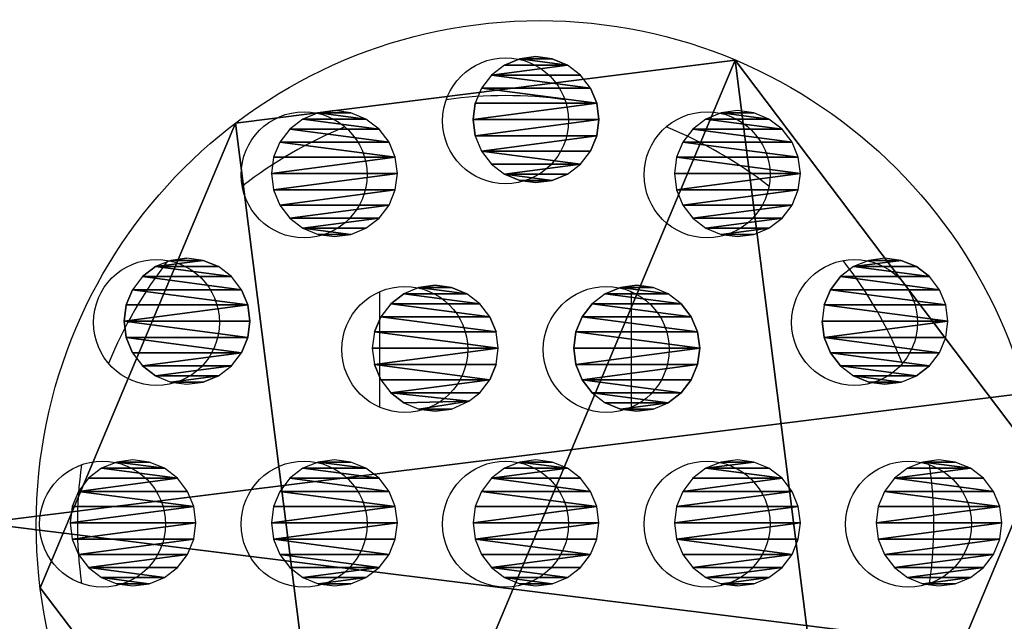
# Model space of a CAD drawing. Units: centimetres. Extents: x -271 to 271, y -182 to 166.
# Drawn here: x -52 to -48, y -9 to -6 of the extents above; entities that cross this region are included whole.
import ezdxf

# ---------------------------------------------------------------- set-up
doc = ezdxf.new("R2010")
doc.units = ezdxf.units.CM
doc.header["$LTSCALE"] = 2.54
doc.layers.get('0').update_dxf_attribs({"true_color": 0xff5454})
doc.layers.add('VP-EQ', color=7, linetype='Continuous', true_color=0x8a3492, plot=False)

# ---------------------------------------------------------------- blocks, each defined once
blk = doc.blocks.new('Grupuj_20')
at = {"color": 0}
for p, q in [((1.2053, 3.6875, 42.1), (1.2053, 3.6875)), ((1.2053, 3.6875, 42.1), (1.2053, 3.6875)), ((3.1895, 3.4368, 42.1), (3.1895, 3.4368)), ((3.1895, 3.4368, 42.1), (3.1895, 3.4368)), ((3.9645, 1.5931, 42.1), (3.9645, 1.5931)), ((3.9645, 1.5931, 42.1), (3.9645, 1.5931))]:
    blk.add_line(p, q, dxfattribs=at)
at = {"color": 0, "extrusion": (1.13497e-17, 8.9842e-17, -1)}
for centre in [(-1.9803, 1.8437, -42.1), (-1.9803, 1.8437), (-1.9803, 1.8437, -42.1), (-1.9803, 1.8437), (-1.9803, 1.8437, -42.1), (-1.9803, 1.8437), (-1.9803, 1.8437, -42.1), (-1.9803, 1.8437), (-1.9803, 1.8437, -42.1), (-1.9803, 1.8437), (-1.9803, 1.8437, -42.1), (-1.9803, 1.8437), (-1.9803, 1.8437, -42.1), (-1.9803, 1.8437)]:
    blk.add_circle(centre, 2, dxfattribs=at)
at = {"color": 0}
mesh = blk.add_polyface(dxfattribs=at)
corners = [(0.7711, 0.2507, 42.1), (1.2053, 3.6875, 42.1), (0, 2.0939, 42.1), (2.7553, 0, 42.1), (3.1895, 3.4368, 42.1), (3.9645, 1.5931, 42.1)]
mesh.append_faces([[corners[k] for k in face] for face in [(0, 1, 2), (4, 3, 5)]], dxfattribs={"vtx0": -1, "color": 0})
mesh.append_faces([[corners[k] for k in face] for face in [(1, 3, 4)]], dxfattribs={"vtx0": -1, "vtx1": -1, "color": 0})
mesh.append_faces([[corners[k] for k in face] for face in [(1, 0, 3)]], dxfattribs={"vtx0": -1, "vtx2": -1, "color": 0})
mesh = blk.add_polyface(dxfattribs=at)
corners = [(1.2053, 3.6875), (0.7711, 0.2507), (0, 2.0939), (2.7553, 0), (3.1895, 3.4368), (3.9645, 1.5931)]
mesh.append_faces([[corners[k] for k in face] for face in [(0, 1, 2), (3, 4, 5)]], dxfattribs={"vtx0": -1, "color": 0})
mesh.append_faces([[corners[k] for k in face] for face in [(1, 0, 3)]], dxfattribs={"vtx0": -1, "vtx1": -1, "color": 0})
mesh.append_faces([[corners[k] for k in face] for face in [(3, 0, 4)]], dxfattribs={"vtx0": -1, "vtx2": -1, "color": 0})
mesh = blk.add_polyface(dxfattribs=at)
corners = [(1.2053, 3.6875, 42.1), (0, 2.0939), (0, 2.0939, 42.1), (1.2053, 3.6875)]
mesh.append_faces([[corners[k] for k in face] for face in [(0, 1, 2), (1, 0, 3)]], dxfattribs={"vtx0": -1, "color": 0})
mesh = blk.add_polyface(dxfattribs=at)
corners = [(1.2053, 3.6875, 42.1), (3.1895, 3.4368), (1.2053, 3.6875), (3.1895, 3.4368, 42.1)]
mesh.append_faces([[corners[k] for k in face] for face in [(0, 1, 2), (1, 0, 3)]], dxfattribs={"vtx0": -1, "color": 0})
mesh = blk.add_polyface(dxfattribs=at)
corners = [(3.1895, 3.4368), (3.9645, 1.5931, 42.1), (3.9645, 1.5931), (3.1895, 3.4368, 42.1)]
mesh.append_faces([[corners[k] for k in face] for face in [(0, 1, 2), (1, 0, 3)]], dxfattribs={"vtx0": -1, "color": 0})
mesh = blk.add_polyface(dxfattribs=at)
corners = [(0, 2.0939, 42.1), (0.7711, 0.2507), (0.7711, 0.2507, 42.1), (0, 2.0939)]
mesh.append_faces([[corners[k] for k in face] for face in [(0, 1, 2), (1, 0, 3)]], dxfattribs={"vtx0": -1, "color": 0})
mesh = blk.add_polyface(dxfattribs=at)
corners = [(3.9645, 1.5931), (2.7553, 0, 42.1), (2.7553, 0), (3.9645, 1.5931, 42.1)]
mesh.append_faces([[corners[k] for k in face] for face in [(0, 1, 2), (1, 0, 3)]], dxfattribs={"vtx0": -1, "color": 0})
blk = doc.blocks.new('Komponent_1')
at = {"color": 253, "true_color": 0xa8a8a8}
blk.add_blockref('Grupuj_20', (0, 0), dxfattribs=at)
blk = doc.blocks.new('Grupuj_28')
at = {"color": 0}
for p, q in [((1.85, 33.7), (1.7853, 33.6915)), ((1.9147, 33.6915), (1.85, 33.7)), ((1.725, 33.6665), (1.6732, 33.6268)), ((1.7853, 33.6915), (1.725, 33.6665)), ((1.975, 33.6665), (1.9147, 33.6915)), ((2.0268, 33.6268), (1.975, 33.6665)), ((1.6732, 33.6268), (1.6335, 33.575)), ((2.0665, 33.575), (2.0268, 33.6268)), ((1.6335, 33.575), (1.6085, 33.5147)), ((2.0915, 33.5147), (2.0665, 33.575)), ((1.6085, 33.5147), (1.6, 33.45)), ((2.1, 33.45), (2.0915, 33.5147)), ((2.525, 33.4521), (2.5853, 33.4771)), ((2.5853, 33.4771), (2.65, 33.4856)), ((2.65, 33.4856), (2.7147, 33.4771)), ((2.7147, 33.4771), (2.775, 33.4521)), ((1.6, 33.45), (1.6085, 33.3853)), ((2.0915, 33.3853), (2.1, 33.45)), ((2.525, 33.4521), (2.4732, 33.4124)), ((2.8268, 33.4124), (2.775, 33.4521)), ((1.6085, 33.3853), (1.6335, 33.325)), ((2.0665, 33.325), (2.0915, 33.3853)), ((2.4335, 33.3606), (2.4732, 33.4124)), ((2.8268, 33.4124), (2.8665, 33.3606)), ((2.4335, 33.3606), (2.4085, 33.3003)), ((2.8915, 33.3003), (2.8665, 33.3606)), ((1.6335, 33.325), (1.6732, 33.2732)), ((2.0268, 33.2732), (2.0665, 33.325)), ((1.6732, 33.2732), (1.725, 33.2335)), ((1.975, 33.2335), (2.0268, 33.2732)), ((2.4085, 33.3003), (2.4, 33.2356)), ((2.8915, 33.3003), (2.9, 33.2356)), ((1.725, 33.2335), (1.7853, 33.2085)), ((1.9147, 33.2085), (1.975, 33.2335)), ((2.4, 33.2356), (2.4085, 33.1709)), ((2.8915, 33.1709), (2.9, 33.2356)), ((1.7853, 33.2085), (1.85, 33.2)), ((1.85, 33.2), (1.9147, 33.2085)), ((2.4335, 33.1106), (2.4085, 33.1709)), ((2.8915, 33.1709), (2.8665, 33.1106)), ((2.4335, 33.1106), (2.4732, 33.0589)), ((2.8268, 33.0589), (2.8665, 33.1106)), ((2.4732, 33.0589), (2.525, 33.0191)), ((2.775, 33.0191), (2.8268, 33.0589)), ((2.5853, 32.9942), (2.525, 33.0191)), ((2.65, 32.9856), (2.5853, 32.9942)), ((2.7147, 32.9942), (2.65, 32.9856)), ((2.775, 33.0191), (2.7147, 32.9942)), ((1.7853, 32.8915), (1.725, 32.8665)), ((1.85, 32.9), (1.7853, 32.8915)), ((1.9147, 32.8915), (1.85, 32.9)), ((1.975, 32.8665), (1.9147, 32.8915)), ((3.1709, 32.8915), (3.1106, 32.8665)), ((3.2356, 32.9), (3.1709, 32.8915)), ((3.3003, 32.8915), (3.2356, 32.9)), ((3.3606, 32.8665), (3.3003, 32.8915)), ((1.725, 32.8665), (1.6732, 32.8268)), ((2.0268, 32.8268), (1.975, 32.8665)), ((3.1106, 32.8665), (3.0589, 32.8268)), ((3.4124, 32.8268), (3.3606, 32.8665)), ((1.6732, 32.8268), (1.6335, 32.775)), ((2.0665, 32.775), (2.0268, 32.8268)), ((3.0589, 32.8268), (3.0191, 32.775)), ((3.4521, 32.775), (3.4124, 32.8268)), ((1.6335, 32.775), (1.6085, 32.7147)), ((2.0915, 32.7147), (2.0665, 32.775)), ((3.0191, 32.775), (2.9942, 32.7147)), ((3.4771, 32.7147), (3.4521, 32.775)), ((1.6085, 32.7147), (1.6, 32.65)), ((2.1, 32.65), (2.0915, 32.7147)), ((2.9942, 32.7147), (2.9856, 32.65)), ((3.4856, 32.65), (3.4771, 32.7147)), ((1.6, 32.65), (1.6085, 32.5853)), ((2.0915, 32.5853), (2.1, 32.65)), ((2.9856, 32.65), (2.9942, 32.5853)), ((3.4771, 32.5853), (3.4856, 32.65)), ((1.6085, 32.5853), (1.6335, 32.525)), ((2.0665, 32.525), (2.0915, 32.5853)), ((2.9942, 32.5853), (3.0191, 32.525)), ((3.4521, 32.525), (3.4771, 32.5853)), ((1.6335, 32.525), (1.6732, 32.4732)), ((2.0268, 32.4732), (2.0665, 32.525)), ((3.0191, 32.525), (3.0589, 32.4732)), ((3.4124, 32.4732), (3.4521, 32.525)), ((2.4178, 32.4665), (2.4781, 32.4915)), ((2.5428, 32.5), (2.4781, 32.4915)), ((2.6075, 32.4915), (2.5428, 32.5)), ((2.6075, 32.4915), (2.6678, 32.4665)), ((1.6732, 32.4732), (1.725, 32.4335)), ((1.975, 32.4335), (2.0268, 32.4732)), ((2.4178, 32.4665), (2.366, 32.4268)), ((2.7196, 32.4268), (2.6678, 32.4665)), ((3.0589, 32.4732), (3.1106, 32.4335)), ((3.3606, 32.4335), (3.4124, 32.4732)), ((1.725, 32.4335), (1.7853, 32.4085)), ((1.7853, 32.4085), (1.85, 32.4)), ((1.85, 32.4), (1.9147, 32.4085)), ((1.9147, 32.4085), (1.975, 32.4335)), ((2.3263, 32.375), (2.366, 32.4268)), ((2.7196, 32.4268), (2.7593, 32.375)), ((3.1106, 32.4335), (3.1709, 32.4085)), ((3.1709, 32.4085), (3.2356, 32.4)), ((3.2356, 32.4), (3.3003, 32.4085)), ((3.3003, 32.4085), (3.3606, 32.4335)), ((2.3263, 32.375), (2.3013, 32.3147)), ((2.7843, 32.3147), (2.7593, 32.375)), ((2.2928, 32.25), (2.3013, 32.3147)), ((2.7843, 32.3147), (2.7928, 32.25)), ((2.3013, 32.1853), (2.2928, 32.25)), ((2.7928, 32.25), (2.7843, 32.1853)), ((2.3013, 32.1853), (2.333, 32.1163)), ((2.7843, 32.1853), (2.7593, 32.125)), ((1.85, 32.1), (1.7853, 32.0915)), ((1.9147, 32.0915), (1.85, 32.1)), ((2.333, 32.1163), (2.366, 32.0732)), ((2.7196, 32.0732), (2.7593, 32.125)), ((3.3853, 32.0915), (3.45, 32.1)), ((3.45, 32.1), (3.5147, 32.0915)), ((1.725, 32.0665), (1.6732, 32.0268)), ((1.7853, 32.0915), (1.725, 32.0665)), ((1.975, 32.0665), (1.9147, 32.0915)), ((2.0268, 32.0268), (1.975, 32.0665)), ((2.366, 32.0732), (2.4178, 32.0335)), ((2.6678, 32.0335), (2.7196, 32.0732)), ((3.325, 32.0665), (3.2732, 32.0268)), ((3.3853, 32.0915), (3.325, 32.0665)), ((3.575, 32.0665), (3.5147, 32.0915)), ((3.6268, 32.0268), (3.575, 32.0665)), ((1.6732, 32.0268), (1.6335, 31.975)), ((2.0665, 31.975), (2.0268, 32.0268)), ((2.4781, 32.0085), (2.4178, 32.0335)), ((2.6678, 32.0335), (2.6075, 32.0085)), ((3.2732, 32.0268), (3.2335, 31.975)), ((3.6665, 31.975), (3.6268, 32.0268)), ((2.4781, 32.0085), (2.5428, 32)), ((2.5428, 32), (2.6075, 32.0085)), ((1.6335, 31.975), (1.6085, 31.9147)), ((2.0915, 31.9147), (2.0665, 31.975)), ((3.2085, 31.9147), (3.2335, 31.975)), ((3.6665, 31.975), (3.6915, 31.9147)), ((1.6085, 31.9147), (1.6, 31.85)), ((2.1, 31.85), (2.0915, 31.9147)), ((3.2, 31.85), (3.2085, 31.9147)), ((3.6915, 31.9147), (3.7, 31.85)), ((1.6, 31.85), (1.6085, 31.7853)), ((2.0915, 31.7853), (2.1, 31.85)), ((3.2085, 31.7853), (3.2, 31.85)), ((3.7, 31.85), (3.6915, 31.7853)), ((1.6085, 31.7853), (1.6335, 31.725)), ((2.0665, 31.725), (2.0915, 31.7853)), ((3.2335, 31.725), (3.2085, 31.7853)), ((3.6915, 31.7853), (3.6665, 31.725)), ((1.6335, 31.725), (1.6732, 31.6732)), ((2.0268, 31.6732), (2.0665, 31.725)), ((3.2335, 31.725), (3.2732, 31.6732)), ((3.6268, 31.6732), (3.6665, 31.725)), ((1.6732, 31.6732), (1.725, 31.6335)), ((1.975, 31.6335), (2.0268, 31.6732)), ((2.366, 31.6268), (2.4178, 31.6665)), ((2.4178, 31.6665), (2.4781, 31.6915)), ((2.4781, 31.6915), (2.5428, 31.7)), ((2.5428, 31.7), (2.6075, 31.6915)), ((2.6075, 31.6915), (2.6678, 31.6665)), ((2.6678, 31.6665), (2.7196, 31.6268)), ((3.2732, 31.6732), (3.325, 31.6335)), ((3.575, 31.6335), (3.6268, 31.6732)), ((1.725, 31.6335), (1.7853, 31.6085)), ((1.9147, 31.6085), (1.975, 31.6335)), ((2.366, 31.6268), (2.3263, 31.575)), ((2.7593, 31.575), (2.7196, 31.6268)), ((3.3853, 31.6085), (3.325, 31.6335)), ((3.575, 31.6335), (3.5147, 31.6085)), ((1.7853, 31.6085), (1.85, 31.6)), ((1.85, 31.6), (1.9147, 31.6085)), ((3.45, 31.6), (3.3853, 31.6085)), ((3.5147, 31.6085), (3.45, 31.6)), ((2.3013, 31.5147), (2.3263, 31.575)), ((2.7593, 31.575), (2.7843, 31.5147)), ((2.2928, 31.45), (2.3013, 31.5147)), ((2.7843, 31.5147), (2.7928, 31.45)), ((2.3013, 31.3853), (2.2928, 31.45)), ((2.7928, 31.45), (2.7843, 31.3853)), ((2.3013, 31.3853), (2.3263, 31.325)), ((2.7593, 31.325), (2.7843, 31.3853)), ((2.366, 31.2732), (2.3263, 31.325)), ((2.7196, 31.2732), (2.7593, 31.325)), ((1.7853, 31.2915), (1.725, 31.2665)), ((1.85, 31.3), (1.7853, 31.2915)), ((1.9147, 31.2915), (1.85, 31.3)), ((1.975, 31.2665), (1.9147, 31.2915)), ((2.4178, 31.2335), (2.366, 31.2732)), ((2.7196, 31.2732), (2.6678, 31.2335)), ((3.1709, 31.2915), (3.1106, 31.2665)), ((3.2356, 31.3), (3.1709, 31.2915)), ((3.3003, 31.2915), (3.2356, 31.3)), ((3.3606, 31.2665), (3.3003, 31.2915)), ((1.725, 31.2665), (1.6732, 31.2268)), ((2.0268, 31.2268), (1.975, 31.2665)), ((3.1106, 31.2665), (3.0589, 31.2268)), ((3.4124, 31.2268), (3.3606, 31.2665)), ((1.6732, 31.2268), (1.6335, 31.175)), ((2.0665, 31.175), (2.0268, 31.2268)), ((2.4781, 31.2085), (2.4178, 31.2335)), ((2.5428, 31.2), (2.4781, 31.2085)), ((2.6075, 31.2085), (2.5428, 31.2)), ((2.6678, 31.2335), (2.6075, 31.2085)), ((3.0589, 31.2268), (3.0191, 31.175)), ((3.4521, 31.175), (3.4124, 31.2268)), ((1.6335, 31.175), (1.6085, 31.1147)), ((2.0915, 31.1147), (2.0665, 31.175)), ((3.0191, 31.175), (2.9942, 31.1147)), ((3.4771, 31.1147), (3.4521, 31.175)), ((1.6, 31.05), (1.6085, 31.1147)), ((2.1, 31.05), (2.0915, 31.1147)), ((2.9942, 31.1147), (2.9856, 31.05)), ((3.4856, 31.05), (3.4771, 31.1147)), ((1.6, 31.05), (1.6085, 30.9853)), ((2.0915, 30.9853), (2.1, 31.05)), ((2.9856, 31.05), (2.9942, 30.9853)), ((3.4771, 30.9853), (3.4856, 31.05)), ((1.6085, 30.9853), (1.6335, 30.925)), ((2.0665, 30.925), (2.0915, 30.9853)), ((2.9942, 30.9853), (3.0191, 30.925)), ((3.4521, 30.925), (3.4771, 30.9853)), ((1.6335, 30.925), (1.6732, 30.8732)), ((2.0268, 30.8732), (2.0665, 30.925)), ((3.0191, 30.925), (3.0589, 30.8732)), ((3.4124, 30.8732), (3.4521, 30.925)), ((1.6732, 30.8732), (1.725, 30.8335)), ((1.975, 30.8335), (2.0268, 30.8732)), ((3.0589, 30.8732), (3.1106, 30.8335)), ((3.3606, 30.8335), (3.4124, 30.8732)), ((1.725, 30.8335), (1.7853, 30.8085)), ((1.7853, 30.8085), (1.85, 30.8)), ((1.85, 30.8), (1.9147, 30.8085)), ((1.9147, 30.8085), (1.975, 30.8335)), ((3.1106, 30.8335), (3.1709, 30.8085)), ((3.1709, 30.8085), (3.2356, 30.8)), ((3.2356, 30.8), (3.3003, 30.8085)), ((3.3003, 30.8085), (3.3606, 30.8335)), ((2.525, 30.6809), (2.5853, 30.7058)), ((2.5853, 30.7058), (2.65, 30.7144)), ((2.7147, 30.7058), (2.65, 30.7144)), ((2.7147, 30.7058), (2.775, 30.6809)), ((2.4732, 30.6411), (2.525, 30.6809)), ((2.775, 30.6809), (2.8268, 30.6411)), ((2.4732, 30.6411), (2.4335, 30.5894)), ((2.8665, 30.5894), (2.8268, 30.6411)), ((2.4085, 30.5291), (2.4335, 30.5894)), ((2.8915, 30.5291), (2.8665, 30.5894)), ((1.7853, 30.4915), (1.725, 30.4665)), ((1.85, 30.5), (1.7853, 30.4915)), ((1.9147, 30.4915), (1.85, 30.5)), ((1.975, 30.4665), (1.9147, 30.4915)), ((2.4, 30.4644), (2.4085, 30.5291)), ((2.9, 30.4644), (2.8915, 30.5291)), ((1.725, 30.4665), (1.6732, 30.4268)), ((2.0268, 30.4268), (1.975, 30.4665)), ((2.4085, 30.3997), (2.4, 30.4644)), ((2.8915, 30.3997), (2.9, 30.4644)), ((1.6732, 30.4268), (1.6335, 30.375)), ((2.0665, 30.375), (2.0268, 30.4268)), ((1.6335, 30.375), (1.6085, 30.3147)), ((2.0915, 30.3147), (2.0665, 30.375)), ((2.4085, 30.3997), (2.4335, 30.3394)), ((2.8915, 30.3997), (2.8665, 30.3394)), ((2.4732, 30.2876), (2.4335, 30.3394)), ((2.8665, 30.3394), (2.8268, 30.2876)), ((1.6085, 30.3147), (1.6, 30.25)), ((2.1, 30.25), (2.0915, 30.3147)), ((2.4732, 30.2876), (2.525, 30.2479)), ((2.775, 30.2479), (2.8268, 30.2876)), ((1.6, 30.25), (1.6085, 30.1853)), ((2.0915, 30.1853), (2.1, 30.25)), ((2.525, 30.2479), (2.5853, 30.2229)), ((2.5853, 30.2229), (2.65, 30.2144)), ((2.65, 30.2144), (2.7147, 30.2229)), ((2.7147, 30.2229), (2.775, 30.2479)), ((1.6085, 30.1853), (1.6335, 30.125)), ((2.0665, 30.125), (2.0915, 30.1853)), ((1.6335, 30.125), (1.6732, 30.0732)), ((2.0268, 30.0732), (2.0665, 30.125)), ((1.6732, 30.0732), (1.725, 30.0335)), ((1.975, 30.0335), (2.0268, 30.0732)), ((1.725, 30.0335), (1.7853, 30.0085)), ((1.9147, 30.0085), (1.975, 30.0335)), ((1.7853, 30.0085), (1.85, 30)), ((1.85, 30), (1.9147, 30.0085))]:
    blk.add_line(p, q, dxfattribs=at)
mesh = blk.add_polyface(dxfattribs=at)
corners = [(1.6085, 33.3853), (1.6085, 33.5147), (1.6, 33.45), (1.6335, 33.575), (1.6335, 33.325), (1.6732, 33.6268), (1.6732, 33.2732), (1.725, 33.2335), (1.725, 33.6665), (1.7853, 33.2085), (1.7853, 33.6915), (1.85, 33.2), (1.85, 33.7), (1.9147, 33.2085), (1.9147, 33.6915), (1.975, 33.6665), (1.975, 33.2335), (2.0268, 33.2732), (2.0268, 33.6268), (2.0665, 33.575), (2.0665, 33.325), (2.0915, 33.5147), (2.0915, 33.3853), (2.1, 33.45)]
mesh.append_faces([[corners[k] for k in face] for face in [(0, 1, 2), (21, 22, 23)]], dxfattribs={"vtx0": -1, "color": 0})
mesh.append_faces([[corners[k] for k in face] for face in [(1, 0, 3), (3, 4, 5), (5, 7, 8), (8, 9, 10), (10, 11, 12), (12, 13, 14), (14, 13, 15), (15, 17, 18), (18, 17, 19), (19, 20, 21)]], dxfattribs={"vtx0": -1, "vtx1": -1, "color": 0})
mesh.append_faces([[corners[k] for k in face] for face in [(3, 0, 4), (5, 4, 6), (5, 6, 7), (8, 7, 9), (10, 9, 11), (12, 11, 13), (15, 13, 16), (15, 16, 17), (19, 17, 20), (21, 20, 22)]], dxfattribs={"vtx0": -1, "vtx2": -1, "color": 0})
mesh = blk.add_polyface(dxfattribs=at)
corners = [(2.4085, 33.1709), (2.4085, 33.3003), (2.4, 33.2356), (2.4335, 33.1106), (2.4335, 33.3606), (2.4732, 33.0589), (2.4732, 33.4124), (2.525, 33.0191), (2.525, 33.4521), (2.5853, 33.4771), (2.5853, 32.9942), (2.65, 33.4856), (2.65, 32.9856), (2.7147, 32.9942), (2.7147, 33.4771), (2.775, 33.4521), (2.775, 33.0191), (2.8268, 33.4124), (2.8268, 33.0589), (2.8665, 33.3606), (2.8665, 33.1106), (2.8915, 33.1709), (2.8915, 33.3003), (2.9, 33.2356)]
mesh.append_faces([[corners[k] for k in face] for face in [(0, 1, 2), (22, 21, 23)]], dxfattribs={"vtx0": -1, "color": 0})
mesh.append_faces([[corners[k] for k in face] for face in [(1, 3, 4), (4, 5, 6), (6, 7, 8), (8, 7, 9), (9, 10, 11), (11, 13, 14), (14, 13, 15), (15, 16, 17), (17, 18, 19), (19, 21, 22)]], dxfattribs={"vtx0": -1, "vtx1": -1, "color": 0})
mesh.append_faces([[corners[k] for k in face] for face in [(1, 0, 3), (4, 3, 5), (6, 5, 7), (9, 7, 10), (11, 10, 12), (11, 12, 13), (15, 13, 16), (17, 16, 18), (19, 18, 20), (19, 20, 21)]], dxfattribs={"vtx0": -1, "vtx2": -1, "color": 0})
mesh = blk.add_polyface(dxfattribs=at)
corners = [(1.6085, 32.5853), (1.6085, 32.7147), (1.6, 32.65), (1.6335, 32.525), (1.6335, 32.775), (1.6732, 32.4732), (1.6732, 32.8268), (1.725, 32.8665), (1.725, 32.4335), (1.7853, 32.8915), (1.7853, 32.4085), (1.85, 32.4), (1.85, 32.9), (1.9147, 32.4085), (1.9147, 32.8915), (1.975, 32.8665), (1.975, 32.4335), (2.0268, 32.8268), (2.0268, 32.4732), (2.0665, 32.775), (2.0665, 32.525), (2.0915, 32.7147), (2.0915, 32.5853), (2.1, 32.65)]
mesh.append_faces([[corners[k] for k in face] for face in [(0, 1, 2), (21, 22, 23)]], dxfattribs={"vtx0": -1, "color": 0})
mesh.append_faces([[corners[k] for k in face] for face in [(1, 3, 4), (4, 5, 6), (6, 5, 7), (7, 8, 9), (9, 11, 12), (12, 13, 14), (14, 13, 15), (15, 16, 17), (17, 18, 19), (19, 20, 21)]], dxfattribs={"vtx0": -1, "vtx1": -1, "color": 0})
mesh.append_faces([[corners[k] for k in face] for face in [(1, 0, 3), (4, 3, 5), (7, 5, 8), (9, 8, 10), (9, 10, 11), (12, 11, 13), (15, 13, 16), (17, 16, 18), (19, 18, 20), (21, 20, 22)]], dxfattribs={"vtx0": -1, "vtx2": -1, "color": 0})
mesh = blk.add_polyface(dxfattribs=at)
corners = [(2.9942, 32.5853), (2.9942, 32.7147), (2.9856, 32.65), (3.0191, 32.775), (3.0191, 32.525), (3.0589, 32.4732), (3.0589, 32.8268), (3.1106, 32.4335), (3.1106, 32.8665), (3.1709, 32.4085), (3.1709, 32.8915), (3.2356, 32.4), (3.2356, 32.9), (3.3003, 32.4085), (3.3003, 32.8915), (3.3606, 32.8665), (3.3606, 32.4335), (3.4124, 32.8268), (3.4124, 32.4732), (3.4521, 32.775), (3.4521, 32.525), (3.4771, 32.7147), (3.4771, 32.5853), (3.4856, 32.65)]
mesh.append_faces([[corners[k] for k in face] for face in [(0, 1, 2), (21, 22, 23)]], dxfattribs={"vtx0": -1, "color": 0})
mesh.append_faces([[corners[k] for k in face] for face in [(1, 0, 3), (3, 5, 6), (6, 7, 8), (8, 9, 10), (10, 11, 12), (12, 13, 14), (14, 13, 15), (15, 16, 17), (17, 18, 19), (19, 20, 21)]], dxfattribs={"vtx0": -1, "vtx1": -1, "color": 0})
mesh.append_faces([[corners[k] for k in face] for face in [(3, 0, 4), (3, 4, 5), (6, 5, 7), (8, 7, 9), (10, 9, 11), (12, 11, 13), (15, 13, 16), (17, 16, 18), (19, 18, 20), (21, 20, 22)]], dxfattribs={"vtx0": -1, "vtx2": -1, "color": 0})
mesh = blk.add_polyface(dxfattribs=at)
corners = [(2.3013, 32.1853), (2.3013, 32.3147), (2.2928, 32.25), (2.333, 32.1163), (2.3263, 32.375), (2.366, 32.4268), (2.366, 32.0732), (2.4178, 32.0335), (2.4178, 32.4665), (2.4781, 32.4915), (2.4781, 32.0085), (2.5428, 32), (2.5428, 32.5), (2.6075, 32.4915), (2.6075, 32.0085), (2.6678, 32.4665), (2.6678, 32.0335), (2.7196, 32.4268), (2.7196, 32.0732), (2.7593, 32.375), (2.7593, 32.125), (2.7843, 32.3147), (2.7843, 32.1853), (2.7928, 32.25)]
mesh.append_faces([[corners[k] for k in face] for face in [(0, 1, 2), (21, 22, 23)]], dxfattribs={"vtx0": -1, "color": 0})
mesh.append_faces([[corners[k] for k in face] for face in [(1, 3, 4), (4, 3, 5), (5, 7, 8), (8, 7, 9), (9, 11, 12), (12, 11, 13), (13, 14, 15), (15, 16, 17), (17, 18, 19), (19, 20, 21)]], dxfattribs={"vtx0": -1, "vtx1": -1, "color": 0})
mesh.append_faces([[corners[k] for k in face] for face in [(1, 0, 3), (5, 3, 6), (5, 6, 7), (9, 7, 10), (9, 10, 11), (13, 11, 14), (15, 14, 16), (17, 16, 18), (19, 18, 20), (21, 20, 22)]], dxfattribs={"vtx0": -1, "vtx2": -1, "color": 0})
mesh = blk.add_polyface(dxfattribs=at)
corners = [(1.6085, 31.7853), (1.6085, 31.9147), (1.6, 31.85), (1.6335, 31.975), (1.6335, 31.725), (1.6732, 32.0268), (1.6732, 31.6732), (1.725, 31.6335), (1.725, 32.0665), (1.7853, 32.0915), (1.7853, 31.6085), (1.85, 31.6), (1.85, 32.1), (1.9147, 31.6085), (1.9147, 32.0915), (1.975, 32.0665), (1.975, 31.6335), (2.0268, 32.0268), (2.0268, 31.6732), (2.0665, 31.725), (2.0665, 31.975), (2.0915, 31.9147), (2.0915, 31.7853), (2.1, 31.85)]
mesh.append_faces([[corners[k] for k in face] for face in [(0, 1, 2), (21, 22, 23)]], dxfattribs={"vtx0": -1, "color": 0})
mesh.append_faces([[corners[k] for k in face] for face in [(1, 0, 3), (3, 4, 5), (5, 7, 8), (8, 7, 9), (9, 11, 12), (12, 13, 14), (14, 13, 15), (15, 16, 17), (17, 19, 20), (20, 19, 21)]], dxfattribs={"vtx0": -1, "vtx1": -1, "color": 0})
mesh.append_faces([[corners[k] for k in face] for face in [(3, 0, 4), (5, 4, 6), (5, 6, 7), (9, 7, 10), (9, 10, 11), (12, 11, 13), (15, 13, 16), (17, 16, 18), (17, 18, 19), (21, 19, 22)]], dxfattribs={"vtx0": -1, "vtx2": -1, "color": 0})
mesh = blk.add_polyface(dxfattribs=at)
corners = [(3.2085, 31.7853), (3.2085, 31.9147), (3.2, 31.85), (3.2335, 31.975), (3.2335, 31.725), (3.2732, 31.6732), (3.2732, 32.0268), (3.325, 32.0665), (3.325, 31.6335), (3.3853, 31.6085), (3.3853, 32.0915), (3.45, 31.6), (3.45, 32.1), (3.5147, 31.6085), (3.5147, 32.0915), (3.575, 32.0665), (3.575, 31.6335), (3.6268, 32.0268), (3.6268, 31.6732), (3.6665, 31.725), (3.6665, 31.975), (3.6915, 31.9147), (3.6915, 31.7853), (3.7, 31.85)]
mesh.append_faces([[corners[k] for k in face] for face in [(0, 1, 2), (21, 22, 23)]], dxfattribs={"vtx0": -1, "color": 0})
mesh.append_faces([[corners[k] for k in face] for face in [(1, 0, 3), (3, 5, 6), (6, 5, 7), (7, 9, 10), (10, 11, 12), (12, 13, 14), (14, 13, 15), (15, 16, 17), (17, 19, 20), (20, 19, 21)]], dxfattribs={"vtx0": -1, "vtx1": -1, "color": 0})
mesh.append_faces([[corners[k] for k in face] for face in [(3, 0, 4), (3, 4, 5), (7, 5, 8), (7, 8, 9), (10, 9, 11), (12, 11, 13), (15, 13, 16), (17, 16, 18), (17, 18, 19), (21, 19, 22)]], dxfattribs={"vtx0": -1, "vtx2": -1, "color": 0})
mesh = blk.add_polyface(dxfattribs=at)
corners = [(2.3013, 31.3853), (2.3013, 31.5147), (2.2928, 31.45), (2.3263, 31.325), (2.3263, 31.575), (2.366, 31.6268), (2.366, 31.2732), (2.4178, 31.6665), (2.4178, 31.2335), (2.4781, 31.2085), (2.4781, 31.6915), (2.5428, 31.2), (2.5428, 31.7), (2.6075, 31.6915), (2.6075, 31.2085), (2.6678, 31.6665), (2.6678, 31.2335), (2.7196, 31.6268), (2.7196, 31.2732), (2.7593, 31.575), (2.7593, 31.325), (2.7843, 31.5147), (2.7843, 31.3853), (2.7928, 31.45)]
mesh.append_faces([[corners[k] for k in face] for face in [(0, 1, 2), (21, 22, 23)]], dxfattribs={"vtx0": -1, "color": 0})
mesh.append_faces([[corners[k] for k in face] for face in [(1, 3, 4), (4, 3, 5), (5, 6, 7), (7, 9, 10), (10, 11, 12), (12, 11, 13), (13, 14, 15), (15, 16, 17), (17, 18, 19), (19, 20, 21)]], dxfattribs={"vtx0": -1, "vtx1": -1, "color": 0})
mesh.append_faces([[corners[k] for k in face] for face in [(1, 0, 3), (5, 3, 6), (7, 6, 8), (7, 8, 9), (10, 9, 11), (13, 11, 14), (15, 14, 16), (17, 16, 18), (19, 18, 20), (21, 20, 22)]], dxfattribs={"vtx0": -1, "vtx2": -1, "color": 0})
mesh = blk.add_polyface(dxfattribs=at)
corners = [(1.6085, 30.9853), (1.6085, 31.1147), (1.6, 31.05), (1.6335, 30.925), (1.6335, 31.175), (1.6732, 30.8732), (1.6732, 31.2268), (1.725, 30.8335), (1.725, 31.2665), (1.7853, 31.2915), (1.7853, 30.8085), (1.85, 30.8), (1.85, 31.3), (1.9147, 30.8085), (1.9147, 31.2915), (1.975, 30.8335), (1.975, 31.2665), (2.0268, 30.8732), (2.0268, 31.2268), (2.0665, 31.175), (2.0665, 30.925), (2.0915, 30.9853), (2.0915, 31.1147), (2.1, 31.05)]
mesh.append_faces([[corners[k] for k in face] for face in [(0, 1, 2), (22, 21, 23)]], dxfattribs={"vtx0": -1, "color": 0})
mesh.append_faces([[corners[k] for k in face] for face in [(1, 3, 4), (4, 5, 6), (6, 7, 8), (8, 7, 9), (9, 11, 12), (12, 13, 14), (14, 15, 16), (16, 17, 18), (18, 17, 19), (19, 21, 22)]], dxfattribs={"vtx0": -1, "vtx1": -1, "color": 0})
mesh.append_faces([[corners[k] for k in face] for face in [(1, 0, 3), (4, 3, 5), (6, 5, 7), (9, 7, 10), (9, 10, 11), (12, 11, 13), (14, 13, 15), (16, 15, 17), (19, 17, 20), (19, 20, 21)]], dxfattribs={"vtx0": -1, "vtx2": -1, "color": 0})
mesh = blk.add_polyface(dxfattribs=at)
corners = [(2.9942, 30.9853), (2.9942, 31.1147), (2.9856, 31.05), (3.0191, 30.925), (3.0191, 31.175), (3.0589, 30.8732), (3.0589, 31.2268), (3.1106, 30.8335), (3.1106, 31.2665), (3.1709, 30.8085), (3.1709, 31.2915), (3.2356, 30.8), (3.2356, 31.3), (3.3003, 31.2915), (3.3003, 30.8085), (3.3606, 31.2665), (3.3606, 30.8335), (3.4124, 31.2268), (3.4124, 30.8732), (3.4521, 31.175), (3.4521, 30.925), (3.4771, 31.1147), (3.4771, 30.9853), (3.4856, 31.05)]
mesh.append_faces([[corners[k] for k in face] for face in [(0, 1, 2), (21, 22, 23)]], dxfattribs={"vtx0": -1, "color": 0})
mesh.append_faces([[corners[k] for k in face] for face in [(1, 3, 4), (4, 5, 6), (6, 7, 8), (8, 9, 10), (10, 11, 12), (12, 11, 13), (13, 14, 15), (15, 16, 17), (17, 18, 19), (19, 20, 21)]], dxfattribs={"vtx0": -1, "vtx1": -1, "color": 0})
mesh.append_faces([[corners[k] for k in face] for face in [(1, 0, 3), (4, 3, 5), (6, 5, 7), (8, 7, 9), (10, 9, 11), (13, 11, 14), (15, 14, 16), (17, 16, 18), (19, 18, 20), (21, 20, 22)]], dxfattribs={"vtx0": -1, "vtx2": -1, "color": 0})
mesh = blk.add_polyface(dxfattribs=at)
corners = [(2.4085, 30.3997), (2.4085, 30.5291), (2.4, 30.4644), (2.4335, 30.5894), (2.4335, 30.3394), (2.4732, 30.6411), (2.4732, 30.2876), (2.525, 30.6809), (2.525, 30.2479), (2.5853, 30.7058), (2.5853, 30.2229), (2.65, 30.2144), (2.65, 30.7144), (2.7147, 30.7058), (2.7147, 30.2229), (2.775, 30.6809), (2.775, 30.2479), (2.8268, 30.6411), (2.8268, 30.2876), (2.8665, 30.5894), (2.8665, 30.3394), (2.8915, 30.3997), (2.8915, 30.5291), (2.9, 30.4644)]
mesh.append_faces([[corners[k] for k in face] for face in [(0, 1, 2), (22, 21, 23)]], dxfattribs={"vtx0": -1, "color": 0})
mesh.append_faces([[corners[k] for k in face] for face in [(1, 0, 3), (3, 4, 5), (5, 6, 7), (7, 8, 9), (9, 11, 12), (12, 11, 13), (13, 14, 15), (15, 16, 17), (17, 18, 19), (19, 21, 22)]], dxfattribs={"vtx0": -1, "vtx1": -1, "color": 0})
mesh.append_faces([[corners[k] for k in face] for face in [(3, 0, 4), (5, 4, 6), (7, 6, 8), (9, 8, 10), (9, 10, 11), (13, 11, 14), (15, 14, 16), (17, 16, 18), (19, 18, 20), (19, 20, 21)]], dxfattribs={"vtx0": -1, "vtx2": -1, "color": 0})
mesh = blk.add_polyface(dxfattribs=at)
corners = [(1.6085, 30.1853), (1.6085, 30.3147), (1.6, 30.25), (1.6335, 30.125), (1.6335, 30.375), (1.6732, 30.0732), (1.6732, 30.4268), (1.725, 30.0335), (1.725, 30.4665), (1.7853, 30.0085), (1.7853, 30.4915), (1.85, 30), (1.85, 30.5), (1.9147, 30.0085), (1.9147, 30.4915), (1.975, 30.4665), (1.975, 30.0335), (2.0268, 30.4268), (2.0268, 30.0732), (2.0665, 30.125), (2.0665, 30.375), (2.0915, 30.3147), (2.0915, 30.1853), (2.1, 30.25)]
mesh.append_faces([[corners[k] for k in face] for face in [(0, 1, 2), (21, 22, 23)]], dxfattribs={"vtx0": -1, "color": 0})
mesh.append_faces([[corners[k] for k in face] for face in [(1, 3, 4), (4, 5, 6), (6, 7, 8), (8, 9, 10), (10, 11, 12), (12, 13, 14), (14, 13, 15), (15, 16, 17), (17, 19, 20), (20, 19, 21)]], dxfattribs={"vtx0": -1, "vtx1": -1, "color": 0})
mesh.append_faces([[corners[k] for k in face] for face in [(1, 0, 3), (4, 3, 5), (6, 5, 7), (8, 7, 9), (10, 9, 11), (12, 11, 13), (15, 13, 16), (17, 16, 18), (17, 18, 19), (21, 19, 22)]], dxfattribs={"vtx0": -1, "vtx2": -1, "color": 0})
blk = doc.blocks.new('Grupuj_29')
at = {"color": 18, "true_color": 0x010101, "extrusion": (2.22045e-16, 4.19352e-17, -1), "zscale": -1, "rotation": 89.99999999999997}
blk.add_blockref('Grupuj_28', (-3.75, 2.85, -1.95), dxfattribs=at)
at = {"color": 0}
mesh = blk.add_polyface(dxfattribs=at)
corners = [(75.6, 9.4), (0, 0), (0, 9.4), (75.6, 0)]
mesh.append_faces([[corners[k] for k in face] for face in [(0, 1, 2), (1, 0, 3)]], dxfattribs={"vtx0": -1, "color": 0})
mesh = blk.add_polyface(dxfattribs=at)
corners = [(75.6, 0, 1.9), (0, 9.4, 1.9), (0, 0, 1.9), (75.6, 9.4, 1.9)]
mesh.append_faces([[corners[k] for k in face] for face in [(0, 1, 2), (1, 0, 3)]], dxfattribs={"vtx0": -1, "color": 0})
blk = doc.blocks.new('Grupuj_27')
at = {"color": 8, "true_color": 0x6f7c7e, "extrusion": (0, 0, -1), "zscale": -1, "rotation": 8.542198434113771e-11}
blk.add_blockref('Grupuj_29', (-105.7495, 25.7768, -86.8626), dxfattribs=at)
at = {"color": 0, "extrusion": (0, 0, -1), "zscale": -1, "rotation": 8.542198434113771e-11}
blk.add_blockref('Komponent_1', (-72.1456, 28.6256, -45.8876), dxfattribs=at)
blk = doc.blocks.new('1720')
at = {"color": 7, "linetype": 'Continuous', "lineweight": 25}
for p, q in [((5010.364, 8068.032), (5010.364, 8063.449)), ((5020.364, 8063.449), (5020.364, 8068.032))]:
    blk.add_line(p, q, dxfattribs=at)
for centre in [(5015.364, 8074.812), (5007.364, 8072.669), (5023.364, 8072.669), (5001.507, 8066.812), (5029.22, 8066.812), (5011.364, 8065.741), (5019.364, 8065.741), (4999.364, 8058.812), (5007.364, 8058.812), (5015.364, 8058.812), (5023.364, 8058.812), (5031.364, 8058.812)]:
    blk.add_circle(centre, 2.5, dxfattribs=at)
for start, end in [(82.0335, 97.9665), (112.0335, 127.9665), (52.0335, 67.9665), (142.0335, 157.9665), (22.0335, 37.9665), (172.0335, 187.9665), (352.0335, 7.9665)]:
    blk.add_arc((5015.364, 8058.812), 17, start, end, dxfattribs=at)
blk = doc.blocks.new('1720 2D')
at = {"xscale": 0.1, "yscale": 0.1, "zscale": 0.1}
blk.add_blockref('1720', (-320.9095, -679.663), dxfattribs=at)

msp = doc.modelspace()

# ---------------------------------------------------------------- block references
at = {"color": 0}
msp.add_blockref('Grupuj_27', (-119.6665, -38.6992), dxfattribs=at)
at = {"layer": 'VP-EQ', "color": 7}
msp.add_blockref('1720 2D', (-230.2647, -134.4455), dxfattribs=at)

doc.saveas('drawing.dxf')
